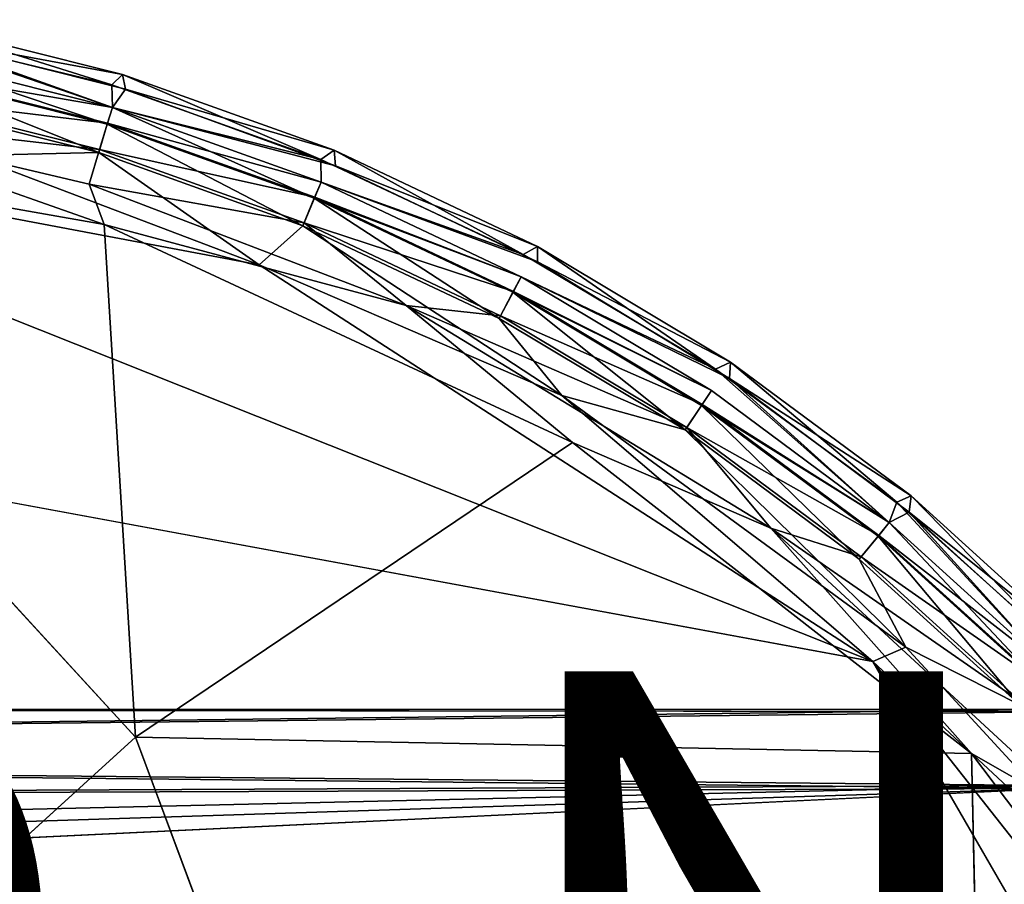
# Model space of a CAD drawing. Units: inches. Extents: x -9.7 to 8.6, y -9.6 to 9.6.
# Drawn here: x 2.1 to 5.8, y 5.2 to 8.4 of the extents above; entities that cross this region are included whole.
import ezdxf

# ---------------------------------------------------------------- set-up
doc = ezdxf.new("R2010")
doc.units = ezdxf.units.IN
doc.header["$MEASUREMENT"] = 0
for name, color, linetype in [('SEAT-FRAME', 5, 'Continuous'), ('SEAT-PROD_NO', 7, 'Continuous'), ('SEAT-UPHOLSTERY', 5, 'Continuous')]:
    doc.layers.add(name, color=color, linetype=linetype)
doc.styles.get("Standard").update_dxf_attribs({"font": 'arial.ttf'})

msp = doc.modelspace()

# ---------------------------------------------------------------- linework, layer by layer
at = {"layer": 'SEAT-FRAME'}
for points, invisible_edges in [([(6, 5.8568, 14.7112), (-7.3115, 5.8538, 14.7228), (-7.322, 5.8617, 16.5302)], 12), ([(-7.322, 5.8617, 16.5302), (6, 5.8483, 16.5735), (6, 5.8568, 14.7112)], 12), ([(-4.5407, 5.0532, 16.8728), (6, 4.875, 16.885), (6, 5.5593, 16.867)], 1)]:
    msp.add_3dface(points, dxfattribs=dict(at, invisible_edges=invisible_edges))
for points in [[(-7.322, 5.8617, 16.5302), (-7.18, 5.6985, 16.7709), (6, 5.8483, 16.5735)], [(-7.18, 5.6971, 14.498), (-7.3115, 5.8538, 14.7228), (6, 5.8568, 14.7112)], [(6, 5.8568, 14.7112), (6, 5.5711, 14.41), (-7.18, 5.6971, 14.498)], [(6, 5.5593, 16.867), (6, 5.8483, 16.5735), (-7.18, 5.6985, 16.7709)], [(6, 5.5593, 16.867), (-7.18, 5.6985, 16.7709), (-7.1048, 5.5105, 16.8687)], [(-7.18, 5.6971, 14.498), (6, 5.5711, 14.41), (-7.1048, 5.5105, 14.4013)], [(-7.1048, 5.5105, 14.4013), (6, 5.5711, 14.41), (-4.5919, 5.3256, 14.3841)], [(-7.1048, 5.5105, 16.8687), (-4.8422, 5.2118, 16.8729), (6, 5.5593, 16.867)], [(-4.5407, 5.0532, 16.8728), (6, 5.5593, 16.867), (-4.8422, 5.2118, 16.8729)], [(6, 5.5711, 14.41), (6, 4.875, 14.385), (-4.5919, 5.3256, 14.3841)], [(-4.5919, 5.3256, 14.3841), (6, 4.875, 14.385), (-4.5156, 4.8746, 14.4186)]]:
    msp.add_3dface(points, dxfattribs=at)
at = {"layer": 'SEAT-UPHOLSTERY'}
for points in [[(2.4608, 8.2032, 17.2806), (1.6387, 8.4021, 17.2773), (1.6805, 8.4484, 17.3386)], [(1.6805, 8.4484, 17.4414), (2.5005, 8.243, 17.4414), (2.5005, 8.243, 17.3386)], [(2.5005, 8.243, 17.4414), (1.6805, 8.4484, 17.4414), (1.7014, 8.3897, 17.5027)], [(1.6805, 8.4484, 17.4414), (2.5005, 8.243, 17.3386), (1.6805, 8.4484, 17.3386)], [(1.6805, 8.4484, 17.3386), (2.5005, 8.243, 17.3386), (2.4608, 8.2032, 17.2806)], [(1.6387, 8.4021, 17.2773), (2.4608, 8.2032, 17.2806), (2.4629, 8.119, 17.266)], [(1.6552, 8.3213, 17.266), (1.6387, 8.4021, 17.2773), (2.4629, 8.119, 17.266)], [(1.6552, 8.3213, 17.514), (2.4629, 8.119, 17.514), (1.7014, 8.3897, 17.5027)], [(2.4629, 8.119, 17.514), (2.5114, 8.1879, 17.4994), (1.7014, 8.3897, 17.5027)], [(2.5114, 8.1879, 17.4994), (2.5005, 8.243, 17.4414), (1.7014, 8.3897, 17.5027)], [(1.6552, 8.3213, 17.266), (2.4436, 8.0556, 17.1157), (1.6423, 8.2563, 17.1157)], [(1.6552, 8.3213, 17.514), (1.6431, 8.2603, 17.6579), (2.4629, 8.119, 17.514)], [(2.4436, 8.0556, 17.1157), (1.6552, 8.3213, 17.266), (2.4629, 8.119, 17.266)], [(2.4113, 7.9489, 16.995), (1.6205, 8.147, 16.995), (1.6423, 8.2563, 17.1157)], [(1.6431, 8.2603, 17.6579), (1.6228, 8.1586, 17.7755), (2.4448, 8.0595, 17.6579)], [(2.4113, 7.9489, 16.995), (1.6423, 8.2563, 17.1157), (2.4436, 8.0556, 17.1157)], [(1.6431, 8.2603, 17.6579), (2.4448, 8.0595, 17.6579), (2.4629, 8.119, 17.514)], [(3.246, 7.9228, 17.2786), (2.4608, 8.2032, 17.2806), (2.5005, 8.243, 17.3386)], [(2.5005, 8.243, 17.4414), (3.2964, 7.9582, 17.4414), (3.2964, 7.9582, 17.3386)], [(2.5005, 8.243, 17.3386), (2.5005, 8.243, 17.4414), (3.2964, 7.9582, 17.3386)], [(3.2964, 7.9582, 17.3386), (3.246, 7.9228, 17.2786), (2.5005, 8.243, 17.3386)], [(2.5005, 8.243, 17.4414), (2.5114, 8.1879, 17.4994), (3.2964, 7.9582, 17.4414)], [(3.246, 7.9228, 17.2786), (2.4629, 8.119, 17.266), (2.4608, 8.2032, 17.2806)], [(2.5114, 8.1879, 17.4994), (2.4629, 8.119, 17.514), (3.3012, 7.8999, 17.5015)], [(2.5114, 8.1879, 17.4994), (3.3012, 7.8999, 17.5015), (3.2964, 7.9582, 17.4414)], [(2.4147, 7.9602, 17.7755), (1.6228, 8.1586, 17.7755), (1.2509, 8.0953, 17.8558)], [(1.6205, 8.147, 16.995), (2.4113, 7.9489, 16.995), (1.9308, 7.9387, 16.9165)], [(1.6228, 8.1586, 17.7755), (2.4147, 7.9602, 17.7755), (2.4448, 8.0595, 17.6579)], [(2.4436, 8.0556, 17.1157), (2.4629, 8.119, 17.266), (3.2214, 7.7773, 17.1157)], [(3.2468, 7.8385, 17.514), (2.4629, 8.119, 17.514), (2.4448, 8.0595, 17.6579)], [(2.4629, 8.119, 17.266), (3.2468, 7.8385, 17.266), (3.2214, 7.7773, 17.1157)], [(3.2468, 7.8385, 17.266), (2.4629, 8.119, 17.266), (3.246, 7.9228, 17.2786)], [(0.4617, 8.0252, 17.8892), (2.4321, 7.6787, 17.8892), (1.2509, 8.0953, 17.8558)], [(2.4147, 7.9602, 17.7755), (1.2509, 8.0953, 17.8558), (2.3755, 7.831, 17.8552)], [(2.4321, 7.6787, 17.8892), (2.3755, 7.831, 17.8552), (1.2509, 8.0953, 17.8558)], [(5.3201, 6.0369, 16.8899), (-2.8161, 7.5376, 16.8899), (0.2827, 8.0416, 16.8899)], [(0.2827, 8.0416, 16.8899), (1.9308, 7.9387, 16.9165), (3.0145, 7.5274, 16.8985)], [(5.3201, 6.0369, 16.8899), (0.2827, 8.0416, 16.8899), (3.0145, 7.5274, 16.8985)], [(2.4113, 7.9489, 16.995), (2.4436, 8.0556, 17.1157), (3.1788, 7.6743, 16.995)], [(3.223, 7.7811, 17.6579), (2.4448, 8.0595, 17.6579), (2.4147, 7.9602, 17.7755)], [(3.1788, 7.6743, 16.995), (2.4436, 8.0556, 17.1157), (3.2214, 7.7773, 17.1157)], [(2.4448, 8.0595, 17.6579), (3.223, 7.7811, 17.6579), (3.2468, 7.8385, 17.514)], [(2.5499, 5.7525, 17.9523), (2.4321, 7.6787, 17.8892), (0.4617, 8.0252, 17.8892)], [(2.4147, 7.9602, 17.7755), (2.3755, 7.831, 17.8552), (3.1833, 7.6852, 17.7755)], [(2.4147, 7.9602, 17.7755), (3.1833, 7.6852, 17.7755), (3.223, 7.7811, 17.6579)], [(4.007, 7.5665, 17.2786), (3.246, 7.9228, 17.2786), (3.2964, 7.9582, 17.3386)], [(3.2964, 7.9582, 17.4414), (4.0606, 7.5968, 17.4414), (4.0606, 7.5968, 17.3386)], [(3.2964, 7.9582, 17.4414), (4.0606, 7.5968, 17.3386), (3.2964, 7.9582, 17.3386)], [(4.0606, 7.5968, 17.4414), (3.2964, 7.9582, 17.4414), (3.3012, 7.8999, 17.5015)], [(3.2964, 7.9582, 17.3386), (4.0606, 7.5968, 17.3386), (4.007, 7.5665, 17.2786)], [(3.0145, 7.5274, 16.8985), (1.9308, 7.9387, 16.9165), (2.4113, 7.9489, 16.995)], [(2.4113, 7.9489, 16.995), (3.1788, 7.6743, 16.995), (3.0145, 7.5274, 16.8985)], [(3.246, 7.9228, 17.2786), (4.007, 7.5665, 17.2786), (3.2468, 7.8385, 17.266)], [(3.3012, 7.8999, 17.5015), (4.0597, 7.5383, 17.5015), (4.0606, 7.5968, 17.4414)], [(3.1833, 7.6852, 17.7755), (2.3755, 7.831, 17.8552), (3.5668, 7.3749, 17.8552)], [(2.3755, 7.831, 17.8552), (2.4321, 7.6787, 17.8892), (3.5668, 7.3749, 17.8552)], [(3.9995, 7.4826, 17.266), (3.2214, 7.7773, 17.1157), (3.2468, 7.8385, 17.266)], [(3.223, 7.7811, 17.6579), (3.9995, 7.4826, 17.514), (3.2468, 7.8385, 17.514)], [(3.9157, 7.3258, 16.995), (3.1788, 7.6743, 16.995), (3.2214, 7.7773, 17.1157)], [(3.1833, 7.6852, 17.7755), (3.9702, 7.4277, 17.6579), (3.223, 7.7811, 17.6579)], [(3.2214, 7.7773, 17.1157), (3.9682, 7.4241, 17.1157), (3.9157, 7.3258, 16.995)], [(3.9682, 7.4241, 17.1157), (3.2214, 7.7773, 17.1157), (3.9995, 7.4826, 17.266)], [(3.223, 7.7811, 17.6579), (3.9702, 7.4277, 17.6579), (3.9995, 7.4826, 17.514)], [(4.1923, 6.8593, 17.8891), (2.4321, 7.6787, 17.8892), (2.5499, 5.7525, 17.9523)], [(4.1923, 6.8593, 17.8891), (3.5668, 7.3749, 17.8552), (2.4321, 7.6787, 17.8892)], [(3.1788, 7.6743, 16.995), (4.1522, 7.0364, 16.9165), (3.0145, 7.5274, 16.8985)], [(3.1788, 7.6743, 16.995), (3.9157, 7.3258, 16.995), (4.1522, 7.0364, 16.9165)], [(3.9213, 7.3362, 17.7755), (3.1833, 7.6852, 17.7755), (3.5668, 7.3749, 17.8552)], [(3.1833, 7.6852, 17.7755), (3.9213, 7.3362, 17.7755), (3.9702, 7.4277, 17.6579)], [(4.007, 7.5665, 17.2786), (4.0606, 7.5968, 17.3386), (4.7293, 7.1355, 17.2773)], [(4.0597, 7.5383, 17.5015), (4.7856, 7.1622, 17.4414), (4.0606, 7.5968, 17.4414)], [(4.0606, 7.5968, 17.3386), (4.7856, 7.1622, 17.3386), (4.7293, 7.1355, 17.2773)], [(4.0606, 7.5968, 17.3386), (4.0606, 7.5968, 17.4414), (4.7856, 7.1622, 17.3386)], [(4.0606, 7.5968, 17.4414), (4.7856, 7.1622, 17.4414), (4.7856, 7.1622, 17.3386)], [(4.1522, 7.0364, 16.9165), (5.3201, 6.0369, 16.8899), (3.0145, 7.5274, 16.8985)], [(4.7856, 7.1622, 17.4414), (4.0597, 7.5383, 17.5015), (4.7825, 7.1, 17.5027)], [(3.9682, 7.4241, 17.1157), (3.9995, 7.4826, 17.266), (4.7137, 7.0545, 17.266)], [(3.9702, 7.4277, 17.6579), (4.7137, 7.0545, 17.514), (3.9995, 7.4826, 17.514)], [(4.6149, 6.9067, 16.995), (3.9157, 7.3258, 16.995), (3.9682, 7.4241, 17.1157)], [(3.9702, 7.4277, 17.6579), (3.9213, 7.3362, 17.7755), (4.6791, 7.0028, 17.6579)], [(3.9682, 7.4241, 17.1157), (4.7137, 7.0545, 17.266), (4.6768, 6.9993, 17.1157)], [(3.9682, 7.4241, 17.1157), (4.6768, 6.9993, 17.1157), (4.6149, 6.9067, 16.995)], [(3.9702, 7.4277, 17.6579), (4.6791, 7.0028, 17.6579), (4.7137, 7.0545, 17.514)], [(4.6215, 6.9165, 17.7755), (3.9213, 7.3362, 17.7755), (3.5668, 7.3749, 17.8552)], [(3.5668, 7.3749, 17.8552), (4.9371, 6.5374, 17.8552), (4.6215, 6.9165, 17.7755)], [(3.5668, 7.3749, 17.8552), (4.1923, 6.8593, 17.8891), (4.9371, 6.5374, 17.8552)], [(3.9213, 7.3362, 17.7755), (4.6215, 6.9165, 17.7755), (4.6791, 7.0028, 17.6579)], [(3.9157, 7.3258, 16.995), (4.6149, 6.9067, 16.995), (4.1522, 7.0364, 16.9165)], [(5.4109, 6.6354, 17.2785), (4.7293, 7.1355, 17.2773), (4.7856, 7.1622, 17.3386)], [(5.4646, 6.6587, 17.4414), (4.7856, 7.1622, 17.4414), (4.7825, 7.1, 17.5027)], [(4.7856, 7.1622, 17.4414), (5.4646, 6.6587, 17.4414), (5.4646, 6.6587, 17.3386)], [(4.7856, 7.1622, 17.4414), (5.4646, 6.6587, 17.3386), (4.7856, 7.1622, 17.3386)], [(4.7856, 7.1622, 17.3386), (5.4646, 6.6587, 17.3386), (5.4109, 6.6354, 17.2785)], [(4.7293, 7.1355, 17.2773), (5.4109, 6.6354, 17.2785), (5.3824, 6.5585, 17.266)], [(5.4571, 6.5975, 17.5014), (4.7825, 7.1, 17.5027), (5.3824, 6.5585, 17.514)], [(5.4646, 6.6587, 17.4414), (4.7825, 7.1, 17.5027), (5.4571, 6.5975, 17.5014)], [(4.1522, 7.0364, 16.9165), (4.6149, 6.9067, 16.995), (5.4451, 6.0911, 16.9165)], [(4.1522, 7.0364, 16.9165), (5.4451, 6.0911, 16.9165), (5.3201, 6.0369, 16.8899)], [(5.3824, 6.5585, 17.266), (4.6768, 6.9993, 17.1157), (4.7137, 7.0545, 17.266)], [(4.7137, 7.0545, 17.514), (4.6791, 7.0028, 17.6579), (5.3824, 6.5585, 17.514)], [(5.2696, 6.4211, 16.995), (4.6149, 6.9067, 16.995), (4.6768, 6.9993, 17.1157)], [(4.6791, 7.0028, 17.6579), (4.6215, 6.9165, 17.7755), (5.343, 6.5104, 17.6579)], [(4.6768, 6.9993, 17.1157), (5.3824, 6.5585, 17.266), (5.3403, 6.5072, 17.1157)], [(5.2696, 6.4211, 16.995), (4.6768, 6.9993, 17.1157), (5.3403, 6.5072, 17.1157)], [(4.6791, 7.0028, 17.6579), (5.343, 6.5104, 17.6579), (5.3824, 6.5585, 17.514)], [(4.6149, 6.9067, 16.995), (5.2696, 6.4211, 16.995), (5.4451, 6.0911, 16.9165)], [(5.2772, 6.4302, 17.7755), (4.6215, 6.9165, 17.7755), (4.9371, 6.5374, 17.8552)], [(4.6215, 6.9165, 17.7755), (5.2772, 6.4302, 17.7755), (5.343, 6.5104, 17.6579)], [(4.1923, 6.8593, 17.8891), (2.5499, 5.7525, 17.9523), (5.6916, 5.6917, 17.8892)], [(4.9371, 6.5374, 17.8552), (4.1923, 6.8593, 17.8891), (5.6916, 5.6917, 17.8892)], [(5.4109, 6.6354, 17.2785), (5.9994, 5.9994, 17.266), (5.3824, 6.5585, 17.266)], [(6.0372, 6.0746, 17.2806), (5.4109, 6.6354, 17.2785), (5.4646, 6.6587, 17.3386)], [(6.0372, 6.0746, 17.2806), (5.9994, 5.9994, 17.266), (5.4109, 6.6354, 17.2785)], [(5.4646, 6.6587, 17.4414), (5.4571, 6.5975, 17.5014), (6.091, 6.091, 17.4414)], [(5.4646, 6.6587, 17.4414), (6.091, 6.091, 17.4414), (6.091, 6.091, 17.3386)], [(5.4646, 6.6587, 17.3386), (5.4646, 6.6587, 17.4414), (6.091, 6.091, 17.3386)], [(6.091, 6.091, 17.3386), (6.0372, 6.0746, 17.2806), (5.4646, 6.6587, 17.3386)], [(5.9994, 5.9994, 17.514), (5.4571, 6.5975, 17.5014), (5.3824, 6.5585, 17.514)], [(6.0746, 6.0372, 17.4994), (5.4571, 6.5975, 17.5014), (5.9994, 5.9994, 17.514)], [(6.091, 6.091, 17.4414), (5.4571, 6.5975, 17.5014), (6.0746, 6.0372, 17.4994)], [(5.9525, 5.9525, 17.1157), (5.3403, 6.5072, 17.1157), (5.3824, 6.5585, 17.266)], [(5.3824, 6.5585, 17.514), (5.343, 6.5104, 17.6579), (5.9994, 5.9994, 17.514)], [(5.9994, 5.9994, 17.266), (5.9525, 5.9525, 17.1157), (5.3824, 6.5585, 17.266)], [(6.1176, 5.4486, 17.8552), (5.882, 5.882, 17.7755), (4.9371, 6.5374, 17.8552)], [(5.2772, 6.4302, 17.7755), (4.9371, 6.5374, 17.8552), (5.882, 5.882, 17.7755)], [(6.1176, 5.4486, 17.8552), (4.9371, 6.5374, 17.8552), (5.6916, 5.6917, 17.8892)], [(5.2696, 6.4211, 16.995), (5.3403, 6.5072, 17.1157), (5.8736, 5.8736, 16.995)], [(5.9554, 5.9554, 17.6579), (5.343, 6.5104, 17.6579), (5.2772, 6.4302, 17.7755)], [(5.9525, 5.9525, 17.1157), (5.8736, 5.8736, 16.995), (5.3403, 6.5072, 17.1157)], [(5.9994, 5.9994, 17.514), (5.343, 6.5104, 17.6579), (5.9554, 5.9554, 17.6579)], [(5.4451, 6.0911, 16.9165), (5.2696, 6.4211, 16.995), (5.8736, 5.8736, 16.995)], [(5.9554, 5.9554, 17.6579), (5.2772, 6.4302, 17.7755), (5.882, 5.882, 17.7755)], [(6.5288, 4.9118, 16.9165), (5.3201, 6.0369, 16.8899), (5.4451, 6.0911, 16.9165)], [(6.5288, 4.9118, 16.9165), (5.4451, 6.0911, 16.9165), (5.8736, 5.8736, 16.995)], [(7.0298, 3.8695, 16.89), (7.8504, 1.6623, 16.89), (5.3201, 6.0369, 16.8899)], [(6.5288, 4.9118, 16.9165), (7.0298, 3.8695, 16.89), (5.3201, 6.0369, 16.8899)], [(1.0119, 4.3541, 17.9196), (3.8137, 2.3581, 17.9195), (2.5499, 5.7525, 17.9523)], [(5.7573, 2.7356, 17.9525), (7.0563, 3.8839, 17.8892), (5.6916, 5.6917, 17.8892)], [(7.0563, 3.8839, 17.8892), (6.1176, 5.4486, 17.8552), (5.6916, 5.6917, 17.8892)]]:
    msp.add_3dface(points, dxfattribs=at)
for points, invisible_edges in [([(3.3012, 7.8999, 17.5015), (2.4629, 8.119, 17.514), (3.2468, 7.8385, 17.514)], 12), ([(-1.5454, 6.1532, 17.9522), (2.5499, 5.7525, 17.9523), (0.4617, 8.0252, 17.8892)], 1), ([(3.2468, 7.8385, 17.514), (4.0597, 7.5383, 17.5015), (3.3012, 7.8999, 17.5015)], 12), ([(4.0597, 7.5383, 17.5015), (3.2468, 7.8385, 17.514), (3.9995, 7.4826, 17.514)], 12), ([(4.007, 7.5665, 17.2786), (3.9995, 7.4826, 17.266), (3.2468, 7.8385, 17.266)], 1), ([(4.007, 7.5665, 17.2786), (4.7293, 7.1355, 17.2773), (3.9995, 7.4826, 17.266)], 12), ([(-2.8161, 7.5376, 16.8899), (5.3201, 6.0369, 16.8899), (-5.1667, 6.1399, 16.89)], 14), ([(4.0597, 7.5383, 17.5015), (3.9995, 7.4826, 17.514), (4.7825, 7.1, 17.5027)], 1), ([(4.7293, 7.1355, 17.2773), (4.7137, 7.0545, 17.266), (3.9995, 7.4826, 17.266)], 1), ([(3.9995, 7.4826, 17.514), (4.7137, 7.0545, 17.514), (4.7825, 7.1, 17.5027)], 2), ([(4.7293, 7.1355, 17.2773), (5.3824, 6.5585, 17.266), (4.7137, 7.0545, 17.266)], 12), ([(4.7137, 7.0545, 17.514), (5.3824, 6.5585, 17.514), (4.7825, 7.1, 17.5027)], 12), ([(1.0119, 4.3541, 17.9196), (2.5499, 5.7525, 17.9523), (-1.5454, 6.1532, 17.9522)], 2), ([(-5.1667, 6.1399, 16.89), (5.3201, 6.0369, 16.8899), (-4.7028, -6.5293, 16.89)], 15), ([(5.3201, 6.0369, 16.8899), (4.4616, -6.6772, 16.89), (-4.7028, -6.5293, 16.89)], 15), ([(4.4616, -6.6772, 16.89), (5.3201, 6.0369, 16.8899), (7.3213, -3.3386, 16.8899)], 15), ([(5.3201, 6.0369, 16.8899), (7.8504, 1.6623, 16.89), (7.3213, -3.3386, 16.8899)], 14), ([(2.5499, 5.7525, 17.9523), (5.7573, 2.7356, 17.9525), (5.6916, 5.6917, 17.8892)], 1), ([(2.5499, 5.7525, 17.9523), (3.8137, 2.3581, 17.9195), (5.7573, 2.7356, 17.9525)], 12)]:
    msp.add_3dface(points, dxfattribs=dict(at, invisible_edges=invisible_edges))

# ---------------------------------------------------------------- texts
at = {"layer": 'SEAT-PROD_NO', "flags": 8}
msp.add_attdef('PROD_NO', (-5, 4), 'WA10NNUW', height=2, dxfattribs=at)

doc.saveas('drawing.dxf')
